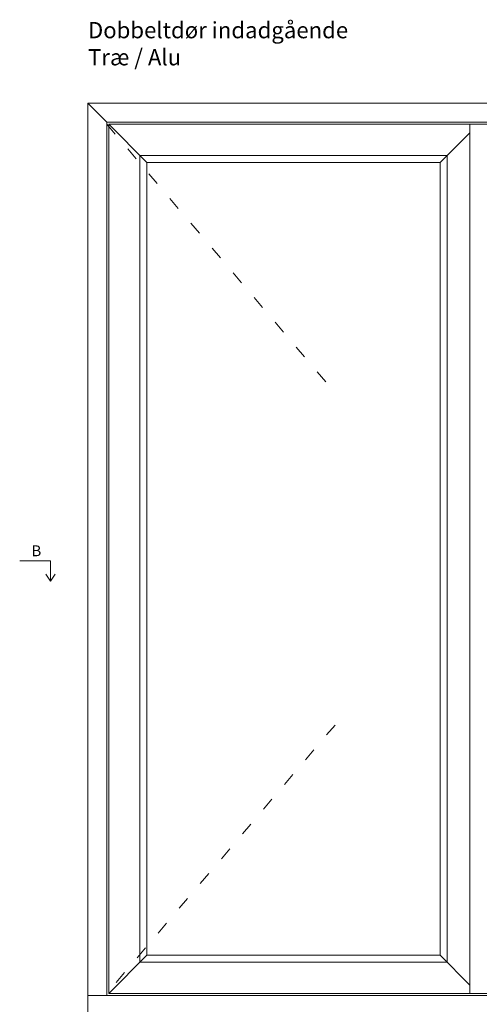
# Model space of a CAD drawing. Units: millimetres. Extents: x 2156 to 5310, y 861 to 2235.
# Drawn here: x 4325 to 4750, y 1326 to 2235 of the extents above; entities that cross this region are included whole.
import ezdxf

# ---------------------------------------------------------------- set-up
doc = ezdxf.new("R2010")
doc.units = ezdxf.units.MM
doc.linetypes.add('ACAD_ISO03W100', pattern=[30, 12, -18])
doc.styles.get("Standard").update_dxf_attribs({"font": 'txt.shx', "height": 5})
doc.styles.add('std_tollerancer', font='arial.ttf', dxfattribs={"height": 2})

# ---------------------------------------------------------------- blocks, each defined once
blk = doc.blocks.new('A$Cb9b87cea')
at = {"lineweight": 9}
for q in [(0, 6.58), (8.52, 6.58)]:
    blk.add_line((4.26, 0), q, dxfattribs=at)
blk.add_lwpolyline([(32.65, 18.66), (4.26, 18.66), (4.26, 0)], dxfattribs=at)

msp = doc.modelspace()

# ---------------------------------------------------------------- linework, layer by layer
at = {"lineweight": 9}
for p, q in [((4388.09, 2157.88), (4388.09, 1317.88)), ((4731.09, 2157.88), (4388.09, 2157.88)), ((4405.69, 2140.28), (4388.09, 2157.88)), ((5111.09, 2157.88), (4731.09, 2157.88)), ((4405.69, 2140.28), (4405.69, 1334.1)), ((4750.49, 2140.28), (4405.69, 2140.28)), ((4407.49, 2138.48), (4407.49, 1336.08)), ((4740.86, 2138.48), (4407.49, 2138.48)), ((4442.69, 2103.28), (4407.49, 2138.48)), ((4713.49, 2140.28), (4731.09, 2140.28)), ((4748.69, 2140.28), (4731.09, 2140.28)), ((4740.86, 2138.48), (4740.86, 1336.08)), ((4740.86, 2138.48), (4758.46, 2138.48)), ((5093.49, 2140.28), (4748.69, 2140.28)), ((4713.49, 2103.28), (4740.86, 2130.65)), ((4436.29, 2109.68), (4436.29, 1364.95)), ((4719.89, 2109.68), (4436.29, 2109.68)), ((4719.89, 1364.95), (4719.89, 2109.68)), ((4442.69, 2103.28), (4442.69, 1371.3)), ((4713.49, 2103.28), (4442.69, 2103.28)), ((4713.49, 1371.3), (4713.49, 2103.28)), ((4442.69, 1371.3), (4407.49, 1336.08)), ((4719.89, 1364.95), (4436.29, 1364.95)), ((4713.49, 1371.3), (4442.69, 1371.3)), ((4713.49, 1371.3), (4740.86, 1343.91)), ((4731.09, 1334.1), (4388.09, 1334.1)), ((4740.86, 1336.08), (4407.49, 1336.08)), ((5111.09, 1334.1), (4731.09, 1334.1)), ((4740.86, 1336.08), (4758.46, 1336.08))]:
    msp.add_line(p, q, dxfattribs=at)
at = {"color": 251, "linetype": 'ACAD_ISO03W100', "lineweight": 9, "true_color": 0x636466}
for p, q in [((4405.69, 2138.48), (4616.43, 1890.68)), ((4616.43, 1583.88), (4405.69, 1336.08))]:
    msp.add_line(p, q, dxfattribs=at)
at = {"lineweight": 9}
msp.add_lwpolyline([(4388.09, 1317.88), (5111.09, 1317.88), (5111.09, 2157.88), (4388.09, 2157.88)], close=True, dxfattribs=at)

# ---------------------------------------------------------------- block references
at = {"lineweight": 9, "xscale": -1}
msp.add_blockref('A$Cb9b87cea', (4357.99, 1716.7), dxfattribs=at)

# ---------------------------------------------------------------- texts
at = {"lineweight": 9, "insert": (4388.36, 2232.84), "char_height": 15, "attachment_point": 1, "style": 'std_tollerancer'}
msp.add_mtext_dynamic_manual_height_columns('Dobbeltdør indadgående\\PTræ / Alu ', width=250.3479, gutter_width=25, heights=[74.09], dxfattribs=at)
at = {"lineweight": 9, "insert": (4336.29, 1749.72), "char_height": 10, "width": 3.3333, "attachment_point": 1}
msp.add_mtext('B', dxfattribs=at)

doc.saveas('drawing.dxf')
